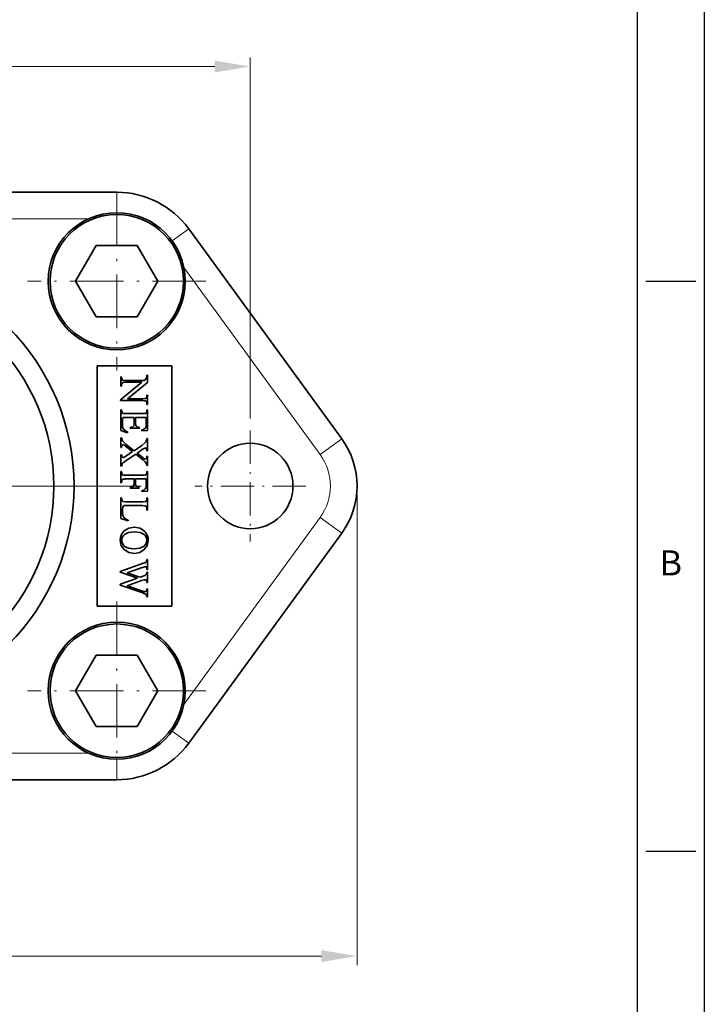
# Model space of a CAD drawing. Extents: x -829 to -733, y 645 to 810.
# Drawn here: x -771 to -733, y 674 to 729 of the extents above; entities that cross this region are included whole.
import ezdxf
from ezdxf.enums import TextEntityAlignment as Align

# ---------------------------------------------------------------- set-up
doc = ezdxf.new("R2010")
doc.units = 0
doc.linetypes.add('DASHDOT', pattern=[18.5, 12, -3, 0.5, -3])
doc.layers.add('XX3', color=7, linetype='Continuous')
doc.styles.add('ROMAND', font='romand', dxfattribs={"height": 0.1875})
doc.dimstyles.get("Standard").update_dxf_attribs({"dimtxt": 5, "dimasz": 8, "dimexe": 2, "dimexo": 2, "dimgap": 0.09, "dimtad": 0, "dimtoh": 1, "dimlfac": 0.03937, "dimzin": 0, "dimdsep": 46, "dimlunit": 3, "dimtxsty": 'Standard', "dimcen": 0.09, "dimclrd": 6, "dimclre": 6, "dimclrt": 2, "dimadec": 0, "dimazin": 0, "dimtfac": 1, "dimtmove": 0, "dimatfit": 3, "dimfxl": 1, "dimtolj": 1, "dimtzin": 0, "dimlwd": 0, "dimlwe": 0, "dimarcsym": 0})

# ---------------------------------------------------------------- blocks, each defined once
blk = doc.blocks.new('*D1')
at = {"color": 6, "lineweight": 0, "transparency": 16777216}
for p, q in [((-809.028, 702.182), (-809.028, 675.778)), ((-752.028, 702.182), (-752.028, 675.778)), ((-807.028, 676.278), (-786.801, 676.278)), ((-754.028, 676.278), (-774.256, 676.278))]:
    blk.add_line(p, q, dxfattribs=at)
at = {"color": 6, "transparency": 16777216}
for points in [[(-807.028, 676.612), (-807.028, 675.945), (-809.028, 676.278)], [(-754.028, 676.612), (-754.028, 675.945), (-752.028, 676.278)]]:
    blk.add_solid(points, dxfattribs=at)
at = {"layer": 'DEFPOINTS', "color": 0, "transparency": 16777216}
for p in [(-809.028, 702.682), (-752.028, 702.682), (-752.028, 676.278)]:
    blk.add_point(p, dxfattribs=at)
at = {"color": 2, "transparency": 16777216, "insert": (-780.528, 676.278), "char_height": 1.25, "attachment_point": 5}
blk.add_mtext('\\A1;2.24" [57.00]', dxfattribs=at)
blk = doc.blocks.new('*D3')
at = {"color": 6, "lineweight": 0, "transparency": 16777216}
for p, q in [((-803.028, 706.481), (-803.028, 726.743)), ((-758.028, 706.481), (-758.028, 726.743)), ((-801.028, 726.243), (-786.593, 726.243)), ((-760.028, 726.243), (-774.464, 726.243))]:
    blk.add_line(p, q, dxfattribs=at)
at = {"color": 6, "transparency": 16777216}
for points in [[(-801.028, 726.576), (-801.028, 725.91), (-803.028, 726.243)], [(-760.028, 726.576), (-760.028, 725.91), (-758.028, 726.243)]]:
    blk.add_solid(points, dxfattribs=at)
at = {"layer": 'DEFPOINTS', "color": 0, "transparency": 16777216}
for p in [(-758.028, 726.243), (-803.028, 705.981), (-758.028, 705.981)]:
    blk.add_point(p, dxfattribs=at)
at = {"color": 2, "transparency": 16777216, "insert": (-780.528, 726.243), "char_height": 1.25, "attachment_point": 5}
blk.add_mtext('\\A1;1.77" [45.00]', dxfattribs=at)

msp = doc.modelspace()

# ---------------------------------------------------------------- linework, layer by layer
at = {"color": 7, "lineweight": 35}
for p, q in [((-765.528, 719.182), (-795.528, 719.182)), ((-765.528, 686.182), (-795.528, 686.182))]:
    msp.add_line(p, q, dxfattribs=at)
at = {"color": 1, "linetype": 'DASHDOT', "lineweight": 13, "ltscale": 0.25025}
for p, q in [((-765.528, 719.187), (-765.528, 709.177)), ((-760.523, 714.182), (-770.534, 714.182)), ((-765.528, 696.187), (-765.528, 686.177)), ((-760.523, 691.182), (-770.534, 691.182))]:
    msp.add_line(p, q, dxfattribs=at)
at = {"color": 7, "lineweight": 13, "ltscale": 0.02875}
for p, q in [((-765.528, 718.032), (-765.528, 719.182)), ((-762.417, 716.45), (-761.488, 717.127)), ((-762.417, 688.915), (-761.488, 688.237)), ((-765.528, 687.332), (-765.528, 686.182))]:
    msp.add_line(p, q, dxfattribs=at)
at = {"color": 7, "lineweight": 13}
for p, q in [((-767.132, 717.682), (-793.925, 717.682)), ((-767.132, 687.682), (-793.925, 687.682))]:
    msp.add_line(p, q, dxfattribs=at)
at = {"color": 7, "lineweight": 35, "ltscale": 0.364863}
for p, q in [((-752.892, 705.333), (-761.488, 717.127)), ((-752.892, 700.032), (-761.488, 688.237))]:
    msp.add_line(p, q, dxfattribs=at)
at = {"color": 7, "lineweight": 35, "ltscale": 0.057735}
for p, q in [((-767.838, 714.182), (-766.683, 716.182)), ((-764.374, 716.182), (-763.219, 714.182)), ((-766.683, 712.182), (-767.838, 714.182)), ((-763.219, 714.182), (-764.374, 712.182)), ((-766.683, 693.182), (-767.838, 691.182)), ((-763.219, 691.182), (-764.374, 693.182)), ((-767.838, 691.182), (-766.683, 689.182)), ((-764.374, 689.182), (-763.219, 691.182))]:
    msp.add_line(p, q, dxfattribs=at)
at = {"color": 7, "lineweight": 35, "ltscale": 0.057736}
for p, q in [((-766.683, 716.182), (-764.374, 716.182)), ((-764.374, 712.182), (-766.683, 712.182)), ((-764.374, 693.182), (-766.683, 693.182)), ((-766.683, 689.182), (-764.374, 689.182))]:
    msp.add_line(p, q, dxfattribs=at)
at = {"color": 7, "lineweight": 13, "ltscale": 0.324766}
for p, q in [((-754.104, 704.449), (-761.755, 714.947)), ((-754.104, 700.915), (-761.755, 690.417))]:
    msp.add_line(p, q, dxfattribs=at)
at = {"color": 7, "lineweight": 35, "ltscale": 0.3375}
for p, q in [((-766.628, 709.432), (-766.628, 695.932)), ((-762.429, 695.932), (-762.429, 709.432))]:
    msp.add_line(p, q, dxfattribs=at)
at = {"color": 7, "lineweight": 35, "ltscale": 0.104999}
for p, q in [((-762.429, 709.432), (-766.628, 709.432)), ((-766.628, 695.932), (-762.429, 695.932))]:
    msp.add_line(p, q, dxfattribs=at)
at = {"color": 7, "lineweight": 35, "ltscale": 0.03903}
msp.add_line((-765.32, 707.518), (-764.112, 708.507), dxfattribs=at)
at = {"color": 7, "lineweight": 35, "ltscale": 0.013053}
for p, q in [((-765.296, 708.295), (-765.296, 708.817)), ((-763.796, 707.788), (-763.796, 707.266))]:
    msp.add_line(p, q, dxfattribs=at)
at = {"color": 7, "lineweight": 35, "ltscale": 0.001024}
for p, q in [((-765.296, 708.817), (-765.255, 708.817)), ((-763.837, 708.9), (-763.796, 708.9)), ((-765.255, 708.295), (-765.296, 708.295)), ((-763.837, 707.788), (-763.796, 707.788)), ((-765.296, 706.963), (-765.255, 706.963)), ((-763.796, 707.266), (-763.837, 707.266)), ((-763.837, 706.963), (-763.796, 706.963)), ((-765.296, 705.384), (-765.255, 705.384)), ((-763.837, 705.354), (-763.796, 705.354)), ((-765.255, 704.852), (-765.296, 704.852)), ((-763.796, 704.66), (-763.837, 704.66)), ((-765.296, 704.435), (-765.255, 704.435)), ((-763.837, 704.357), (-763.796, 704.357)), ((-765.255, 703.791), (-765.296, 703.791)), ((-765.296, 703.503), (-765.255, 703.503)), ((-763.796, 703.825), (-763.837, 703.825)), ((-763.837, 703.503), (-763.796, 703.503)), ((-765.255, 702.859), (-765.296, 702.859)), ((-765.296, 702.009), (-765.255, 702.009)), ((-763.837, 702.009), (-763.796, 702.009)), ((-763.796, 701.33), (-763.837, 701.33)), ((-763.837, 698.555), (-763.796, 698.555)), ((-763.796, 697.999), (-763.837, 697.999)), ((-763.837, 697.842), (-763.796, 697.842)), ((-763.796, 697.258), (-763.837, 697.258)), ((-763.837, 696.912), (-763.796, 696.912)), ((-763.796, 696.464), (-763.837, 696.464))]:
    msp.add_line(p, q, dxfattribs=at)
at = {"color": 7, "lineweight": 35, "ltscale": 0.001299}
msp.add_line((-765.255, 708.817), (-765.255, 708.765), dxfattribs=at)
at = {"color": 7, "lineweight": 35, "ltscale": 0.026079}
msp.add_line((-765.036, 708.604), (-763.993, 708.604), dxfattribs=at)
at = {"color": 7, "lineweight": 35, "ltscale": 0.023093}
msp.add_line((-764.112, 708.507), (-765.036, 708.507), dxfattribs=at)
at = {"color": 7, "lineweight": 35, "ltscale": 0.036285}
msp.add_line((-763.796, 708.493), (-764.921, 707.576), dxfattribs=at)
at = {"color": 7, "lineweight": 35, "ltscale": 0.010177}
msp.add_line((-763.796, 708.9), (-763.796, 708.493), dxfattribs=at)
at = {"color": 7, "lineweight": 35, "ltscale": 0.001328}
for p, q in [((-765.255, 708.348), (-765.255, 708.295)), ((-765.255, 706.963), (-765.255, 706.91)), ((-763.837, 707.266), (-763.837, 707.319)), ((-763.837, 706.91), (-763.837, 706.963)), ((-765.255, 703.503), (-765.255, 703.45)), ((-763.837, 703.45), (-763.837, 703.503))]:
    msp.add_line(p, q, dxfattribs=at)
at = {"color": 7, "lineweight": 35, "ltscale": 0.000994873}
msp.add_line((-765.32, 707.478), (-765.32, 707.518), dxfattribs=at)
at = {"color": 7, "lineweight": 35, "ltscale": 0.03161}
msp.add_line((-764.056, 707.478), (-765.32, 707.478), dxfattribs=at)
at = {"color": 7, "lineweight": 35, "ltscale": 0.021626}
msp.add_line((-764.921, 707.576), (-764.056, 707.576), dxfattribs=at)
at = {"color": 7, "lineweight": 35, "ltscale": 0.0013}
msp.add_line((-763.837, 707.736), (-763.837, 707.788), dxfattribs=at)
at = {"color": 7, "lineweight": 35, "ltscale": 0.028899}
for p, q in [((-765.296, 705.807), (-765.296, 706.963)), ((-763.796, 706.963), (-763.796, 705.807))]:
    msp.add_line(p, q, dxfattribs=at)
at = {"color": 7, "lineweight": 35, "ltscale": 0.006361}
msp.add_line((-765.214, 706.412), (-765.214, 706.158), dxfattribs=at)
at = {"color": 7, "lineweight": 35, "ltscale": 0.012361}
msp.add_line((-764.551, 706.536), (-765.046, 706.536), dxfattribs=at)
at = {"color": 7, "lineweight": 35, "ltscale": 0.024364}
msp.add_line((-765.031, 706.748), (-764.057, 706.748), dxfattribs=at)
at = {"color": 7, "lineweight": 35, "ltscale": 0.008241}
for p, q in [((-764.551, 706.206), (-764.551, 706.536)), ((-764.47, 706.536), (-764.47, 706.206))]:
    msp.add_line(p, q, dxfattribs=at)
at = {"color": 7, "lineweight": 35, "ltscale": 0.014822}
msp.add_line((-763.877, 706.536), (-764.47, 706.536), dxfattribs=at)
at = {"color": 7, "lineweight": 35, "ltscale": 0.010287}
msp.add_line((-763.877, 706.124), (-763.877, 706.536), dxfattribs=at)
at = {"color": 7, "lineweight": 35, "ltscale": 0.009944}
msp.add_line((-764.92, 705.677), (-765.296, 705.807), dxfattribs=at)
at = {"color": 7, "lineweight": 35, "ltscale": 0.001106}
for p, q in [((-764.92, 705.722), (-764.92, 705.677)), ((-765.33, 697.117), (-765.33, 697.161))]:
    msp.add_line(p, q, dxfattribs=at)
at = {"color": 7, "lineweight": 35, "ltscale": 0.001023}
for p, q in [((-764.775, 705.93), (-764.775, 705.971)), ((-764.252, 705.971), (-764.252, 705.93)), ((-764.769, 702.566), (-764.769, 702.607)), ((-764.261, 702.607), (-764.261, 702.566))]:
    msp.add_line(p, q, dxfattribs=at)
at = {"color": 7, "lineweight": 35, "ltscale": 0.013054}
msp.add_line((-764.252, 705.93), (-764.775, 705.93), dxfattribs=at)
at = {"color": 7, "lineweight": 35, "ltscale": 0.001079}
msp.add_line((-764.124, 705.79), (-764.124, 705.833), dxfattribs=at)
at = {"color": 7, "lineweight": 35, "ltscale": 0.008224}
msp.add_line((-763.796, 705.807), (-764.124, 705.79), dxfattribs=at)
at = {"color": 1, "linetype": 'DASHDOT', "lineweight": 13, "ltscale": 0.156}
for p, q in [((-758.028, 705.802), (-758.028, 699.562)), ((-754.909, 702.682), (-761.148, 702.682))]:
    msp.add_line(p, q, dxfattribs=at)
at = {"color": 7, "lineweight": 35, "ltscale": 0.013303}
for p, q in [((-765.296, 704.852), (-765.296, 705.384)), ((-763.796, 704.357), (-763.796, 703.825))]:
    msp.add_line(p, q, dxfattribs=at)
at = {"color": 7, "lineweight": 35, "ltscale": 0.017339}
msp.add_line((-763.796, 705.354), (-763.796, 704.66), dxfattribs=at)
at = {"color": 7, "lineweight": 13, "ltscale": 0.0375}
for p, q in [((-754.104, 704.449), (-752.892, 705.333)), ((-754.104, 700.915), (-752.892, 700.032))]:
    msp.add_line(p, q, dxfattribs=at)
at = {"color": 7, "lineweight": 35, "ltscale": 0.012768}
msp.add_line((-764.636, 704.612), (-765.039, 704.926), dxfattribs=at)
at = {"color": 7, "lineweight": 35, "ltscale": 0.011536}
msp.add_line((-765.021, 704.357), (-764.636, 704.612), dxfattribs=at)
at = {"color": 7, "lineweight": 35, "ltscale": 0.014253}
msp.add_line((-765.005, 705.014), (-764.558, 704.66), dxfattribs=at)
at = {"color": 7, "lineweight": 35, "ltscale": 0.013093}
msp.add_line((-764.558, 704.66), (-764.125, 704.956), dxfattribs=at)
at = {"color": 7, "lineweight": 35, "ltscale": 0.010347}
msp.add_line((-764.041, 704.761), (-764.385, 704.531), dxfattribs=at)
at = {"color": 7, "lineweight": 35, "ltscale": 0.016095}
for p, q in [((-765.296, 703.791), (-765.296, 704.435)), ((-765.296, 702.859), (-765.296, 703.503))]:
    msp.add_line(p, q, dxfattribs=at)
at = {"color": 7, "lineweight": 35, "ltscale": 0.014451}
msp.add_line((-764.465, 704.476), (-764.945, 704.154), dxfattribs=at)
at = {"color": 7, "lineweight": 35, "ltscale": 0.012077}
msp.add_line((-764.084, 704.178), (-764.465, 704.476), dxfattribs=at)
at = {"color": 7, "lineweight": 35, "ltscale": 0.01075}
msp.add_line((-764.385, 704.531), (-764.048, 704.264), dxfattribs=at)
at = {"color": 7, "lineweight": 35, "ltscale": 0.027904}
msp.add_line((-763.796, 703.503), (-763.796, 702.387), dxfattribs=at)
at = {"color": 7, "lineweight": 35, "ltscale": 0.001355}
msp.add_line((-765.255, 702.913), (-765.255, 702.859), dxfattribs=at)
at = {"color": 7, "lineweight": 35, "ltscale": 0.024225}
msp.add_line((-765.03, 703.288), (-764.061, 703.288), dxfattribs=at)
at = {"color": 7, "lineweight": 35, "ltscale": 0.011781}
msp.add_line((-764.559, 703.076), (-765.03, 703.076), dxfattribs=at)
at = {"color": 7, "lineweight": 35, "ltscale": 0.006831}
for p, q in [((-764.559, 702.803), (-764.559, 703.076)), ((-764.467, 703.076), (-764.467, 702.803))]:
    msp.add_line(p, q, dxfattribs=at)
at = {"color": 7, "lineweight": 35, "ltscale": 0.01474}
msp.add_line((-763.877, 703.076), (-764.467, 703.076), dxfattribs=at)
at = {"color": 7, "lineweight": 35, "ltscale": 0.008269}
msp.add_line((-763.877, 702.745), (-763.877, 703.076), dxfattribs=at)
at = {"color": 1, "linetype": 'DASHDOT', "lineweight": 13}
msp.add_line((-764.148, 702.682), (-796.909, 702.682), dxfattribs=at)
at = {"color": 7, "lineweight": 35, "ltscale": 0.012694}
msp.add_line((-764.261, 702.566), (-764.769, 702.566), dxfattribs=at)
at = {"color": 7, "lineweight": 35, "ltscale": 0.000967407}
msp.add_line((-764.125, 702.372), (-764.125, 702.411), dxfattribs=at)
at = {"color": 7, "lineweight": 35, "ltscale": 0.008249}
msp.add_line((-763.796, 702.387), (-764.125, 702.372), dxfattribs=at)
at = {"color": 7, "lineweight": 35, "ltscale": 0.029037}
msp.add_line((-765.296, 700.848), (-765.296, 702.009), dxfattribs=at)
at = {"color": 7, "lineweight": 35, "ltscale": 0.001411}
for p, q in [((-765.255, 702.009), (-765.255, 701.953)), ((-763.837, 701.953), (-763.837, 702.009))]:
    msp.add_line(p, q, dxfattribs=at)
at = {"color": 7, "lineweight": 35, "ltscale": 0.024197}
msp.add_line((-765.029, 701.793), (-764.061, 701.793), dxfattribs=at)
at = {"color": 7, "lineweight": 35, "ltscale": 0.01698}
msp.add_line((-763.796, 702.009), (-763.796, 701.33), dxfattribs=at)
at = {"color": 7, "lineweight": 35, "ltscale": 0.002737}
msp.add_line((-765.2, 701.35), (-765.2, 701.24), dxfattribs=at)
at = {"color": 7, "lineweight": 35, "ltscale": 0.023561}
msp.add_line((-764.087, 701.581), (-765.029, 701.581), dxfattribs=at)
at = {"color": 7, "lineweight": 35, "ltscale": 0.010671}
msp.add_line((-764.889, 700.719), (-765.296, 700.848), dxfattribs=at)
at = {"color": 7, "lineweight": 35, "ltscale": 0.000932826}
msp.add_line((-764.881, 700.756), (-764.889, 700.719), dxfattribs=at)
at = {"color": 7, "lineweight": 35, "ltscale": 0.013882}
msp.add_line((-763.796, 698.555), (-763.796, 697.999), dxfattribs=at)
at = {"color": 7, "lineweight": 35, "ltscale": 0.033074}
msp.add_line((-765.33, 697.882), (-764.084, 698.328), dxfattribs=at)
at = {"color": 7, "lineweight": 35, "ltscale": 0.022303}
msp.add_line((-764.105, 698.098), (-764.947, 697.802), dxfattribs=at)
at = {"color": 7, "lineweight": 35, "ltscale": 0.000663757}
msp.add_line((-763.837, 697.999), (-763.837, 698.026), dxfattribs=at)
at = {"color": 7, "lineweight": 35, "ltscale": 0.000995636}
for p, q in [((-765.33, 697.842), (-765.33, 697.882)), ((-763.837, 697.258), (-763.837, 697.298))]:
    msp.add_line(p, q, dxfattribs=at)
at = {"color": 7, "lineweight": 35, "ltscale": 0.025436}
msp.add_line((-764.371, 697.503), (-765.33, 697.842), dxfattribs=at)
at = {"color": 7, "lineweight": 35, "ltscale": 0.025455}
msp.add_line((-765.33, 697.161), (-764.371, 697.503), dxfattribs=at)
at = {"color": 7, "lineweight": 35, "ltscale": 0.018944}
msp.add_line((-764.947, 697.802), (-764.232, 697.554), dxfattribs=at)
at = {"color": 7, "lineweight": 35, "ltscale": 0.021612}
msp.add_line((-764.132, 697.368), (-764.947, 697.08), dxfattribs=at)
at = {"color": 7, "lineweight": 35, "ltscale": 0.003341}
msp.add_line((-764.232, 697.554), (-764.105, 697.598), dxfattribs=at)
at = {"color": 7, "lineweight": 35, "ltscale": 0.002669}
msp.add_line((-764.105, 697.598), (-764.005, 697.633), dxfattribs=at)
at = {"color": 7, "lineweight": 35, "ltscale": 0.014602}
msp.add_line((-763.796, 697.842), (-763.796, 697.258), dxfattribs=at)
at = {"color": 7, "lineweight": 35, "ltscale": 0.031984}
msp.add_line((-764.121, 696.698), (-765.33, 697.117), dxfattribs=at)
at = {"color": 7, "lineweight": 35, "ltscale": 0.021856}
msp.add_line((-764.947, 697.08), (-764.121, 696.795), dxfattribs=at)
at = {"color": 7, "lineweight": 35, "ltscale": 0.0112}
msp.add_line((-763.796, 696.912), (-763.796, 696.464), dxfattribs=at)
at = {"color": 7, "lineweight": 35}
for points in [[(-765.255, 708.765), (-765.229, 708.661), (-765.197, 708.629)], [(-765.208, 708.477), (-765.234, 708.444), (-765.255, 708.348)], [(-765.036, 708.507), (-765.174, 708.494), (-765.208, 708.477)], [(-765.197, 708.629), (-765.164, 708.615), (-765.036, 708.604)], [(-764.056, 707.576), (-763.917, 707.589), (-763.883, 707.607)], [(-763.894, 707.454), (-763.928, 707.467), (-764.056, 707.478)], [(-763.837, 707.319), (-763.862, 707.421), (-763.894, 707.454)], [(-763.883, 707.607), (-763.857, 707.639), (-763.837, 707.736)], [(-764.057, 706.748), (-763.915, 706.761), (-763.881, 706.777)], [(-763.881, 706.777), (-763.856, 706.809), (-763.837, 706.91)], [(-764.47, 706.206), (-764.453, 706.073), (-764.432, 706.035)], [(-764.432, 706.035), (-764.389, 706.002), (-764.252, 705.971)], [(-764.125, 704.956), (-763.945, 705.1), (-763.895, 705.16)], [(-765.228, 704.966), (-765.241, 704.94), (-765.255, 704.852)], [(-763.922, 704.814), (-763.953, 704.808), (-764.041, 704.761)], [(-763.837, 704.66), (-763.851, 704.754), (-763.865, 704.782)], [(-764.945, 704.154), (-765.146, 704.006), (-765.197, 703.956)], [(-765.255, 703.45), (-765.231, 703.348), (-765.2, 703.315)], [(-765.2, 703.315), (-765.166, 703.3), (-765.03, 703.288)], [(-764.467, 702.803), (-764.449, 702.7), (-764.426, 702.665)], [(-764.426, 702.665), (-764.389, 702.639), (-764.261, 702.607)], [(-765.255, 701.953), (-765.227, 701.85), (-765.193, 701.817)], [(-765.193, 701.817), (-765.159, 701.804), (-765.029, 701.793)], [(-764.061, 701.793), (-763.921, 701.807), (-763.885, 701.824)], [(-765.189, 701.522), (-765.196, 701.491), (-765.2, 701.35)], [(-763.917, 701.563), (-763.952, 701.573), (-764.087, 701.581)], [(-765.11, 700.156), (-764.857, 700.313), (-764.54, 700.366)], [(-764.54, 700.366), (-764.216, 700.305), (-763.957, 700.123)], [(-764.536, 700.113), (-764.861, 700.073), (-765.101, 699.956)], [(-763.991, 699.961), (-764.22, 700.075), (-764.536, 700.113)], [(-763.993, 699.302), (-763.88, 699.447), (-763.842, 699.638)], [(-763.761, 699.617), (-763.817, 699.345), (-763.984, 699.111)], [(-764.537, 698.897), (-764.85, 698.951), (-765.104, 699.113)], [(-765.087, 699.288), (-764.874, 699.185), (-764.567, 699.15)], [(-764.567, 699.15), (-764.231, 699.188), (-763.993, 699.302)], [(-763.984, 699.111), (-764.233, 698.951), (-764.537, 698.897)], [(-763.935, 697.417), (-763.982, 697.412), (-764.132, 697.368)]]:
    msp.add_lwpolyline(points, dxfattribs=at)
for centre, radius in [((-765.528, 714.182), 3.85), ((-765.528, 714.182), 3.75), ((-780.528, 702.682), 12.6), ((-780.528, 702.682), 11.47), ((-758.028, 702.682), 2.4), ((-765.528, 691.182), 3.85), ((-765.528, 691.182), 3.75)]:
    msp.add_circle(centre, radius, dxfattribs=at)
for centre, radius, start, end in [((-765.528, 714.182), 5, 36.0849, 90), ((-764.414, 709.136), 0.678, 308.384, 320.378), ((-764.19, 708.899), 0.357, 326.8001, 344.2705), ((-764.194, 708.885), 0.358, 346.6116, 2.331), ((-765.044, 706.909), 0.21, 179.9137, 208.4891), ((-765.147, 706.847), 0.0907, 204.9157, 251.1566), ((-765.012, 706.429), 0.202, 160.4499, 184.772), ((-765.138, 706.46), 0.0728, 113.7629, 150.7652), ((-765.062, 707.267), 0.519, 257.2957, 273.4173), ((-765.076, 706.042), 0.494, 86.5222, 100.717), ((-764.512, 706.127), 0.702, 177.5412, 192.7336), ((-764.935, 706.061), 0.276, 198.7267, 226.1313), ((-764.549, 706.496), 0.858, 227.6781, 244.4391), ((-764.827, 706.563), 0.594, 275.029, 288.9383), ((-764.7, 706.123), 0.139, 298.4399, 336.0041), ((-764.889, 706.185), 0.338, 339.4819, 3.5793), ((-764.194, 706.347), 0.517, 277.7719, 296.7673), ((-764.056, 706.031), 0.173, 303.1169, 339.0208), ((-764.392, 706.095), 0.514, 345.6882, 3.2376), ((-764.93, 705.409), 0.326, 184.4621, 202.1213), ((-764.712, 705.507), 0.564, 202.9739, 218.4355), ((-764.452, 705.751), 0.92, 220.2937, 233.1336), ((-764.202, 705.358), 0.365, 327.1703, 359.3393), ((-756.528, 702.682), 4.5, 323.9151, 36.0849), ((-765.17, 704.925), 0.0711, 89.6193, 144.701), ((-765.169, 704.893), 0.102, 64.4868, 90.1502), ((-765.428, 704.463), 0.604, 49.9921, 59.9556), ((-763.926, 704.742), 0.0722, 33.0734, 86.4131), ((-764.959, 704.426), 0.295, 178.2136, 196.9385), ((-765.16, 704.374), 0.0884, 202.6497, 234.1892), ((-765.167, 704.357), 0.0707, 231.0129, 267.9256), ((-765.17, 704.425), 0.139, 270.3604, 291.8953), ((-765.562, 705.105), 0.922, 298.7198, 305.8582), ((-764.833, 703.161), 1.262, 43.9894, 53.6428), ((-763.693, 704.686), 0.55, 229.9165, 240.2791), ((-763.92, 704.297), 0.1, 242.7762, 269.6821), ((-764.237, 703.766), 0.414, 23.0918, 41.039), ((-763.919, 704.263), 0.0663, 268.9793, 306.8173), ((-763.928, 704.28), 0.0853, 304.5106, 340.6302), ((-764.214, 704.34), 0.377, 346.5387, 2.6277), ((-764.972, 703.786), 0.283, 143.0276, 178.9845), ((-764.042, 703.449), 0.205, 330.5471, 0.1999), ((-764.152, 703.819), 0.316, 1.1757, 20.2878), ((-765.045, 702.913), 0.21, 150.8038, 179.8592), ((-765.138, 702.972), 0.0993, 115.2798, 154.3802), ((-765.062, 702.562), 0.514, 86.5002, 103.3985), ((-764.03, 703.802), 0.514, 266.5002, 283.3985), ((-763.953, 703.393), 0.0999, 294.892, 333.2936), ((-764.753, 702.901), 0.294, 266.9576, 292.5882), ((-764.701, 702.752), 0.136, 296.1643, 332.6301), ((-764.799, 702.787), 0.24, 336.2133, 3.8232), ((-764.221, 702.845), 0.444, 282.4136, 304.2347), ((-764.099, 702.651), 0.214, 306.4983, 338.6197), ((-764.383, 702.718), 0.505, 343.2686, 3.0941), ((-763.999, 701.939), 0.163, 314.8755, 4.7733), ((-764.389, 701.197), 0.812, 176.9416, 194.1977), ((-765.115, 701.495), 0.0791, 120.4711, 159.9394), ((-765.053, 701.267), 0.314, 85.7095, 109.078), ((-763.984, 701.445), 0.136, 22.6861, 60.3447), ((-764.264, 701.363), 0.428, 355.5222, 18.392), ((-764.879, 701.113), 0.318, 201.1452, 229.4937), ((-764.621, 701.468), 0.757, 232.1002, 249.932), ((-764.638, 699.65), 0.692, 133.0037, 181.252), ((-764.636, 699.625), 0.694, 179.2241, 227.6042), ((-764.864, 699.65), 0.387, 127.7105, 181.8632), ((-764.819, 699.629), 0.433, 178.9122, 231.7843), ((-764.237, 699.652), 0.394, 357.9103, 51.5032), ((-764.478, 699.631), 0.717, 358.9166, 43.3475), ((-764.05, 698.543), 0.213, 334.6424, 3.151), ((-763.797, 697.351), 0.807, 99.2933, 112.4307), ((-764.791, 700.442), 2.229, 288.4779, 293.0151), ((-763.927, 698.065), 0.0814, 38.1097, 89.9759), ((-763.982, 698.517), 0.141, 296.4613, 332.2676), ((-763.971, 698.036), 0.135, 355.5795, 36.2038), ((-764.212, 698.14), 0.548, 292.2696, 303.827), ((-763.93, 697.324), 0.0929, 43.8973, 93.144), ((-763.983, 697.796), 0.135, 304.2924, 325.7076), ((-764.032, 697.839), 0.199, 323.4307, 341.4429), ((-763.968, 697.311), 0.132, 354.4951, 36.5306), ((-764.081, 697.832), 0.244, 346.7721, 2.4773), ((-764.161, 696.9), 0.325, 342.4393, 2.0583), ((-763.844, 697.457), 0.717, 247.3262, 263.0687), ((-764.493, 695.413), 1.338, 65.3857, 73.8488), ((-764.029, 696.442), 0.208, 34.3302, 63.496), ((-763.931, 696.824), 0.0778, 270.4535, 308.2496), ((-763.929, 696.83), 0.0819, 304.1393, 339.9955), ((-764.027, 696.473), 0.19, 357.2472, 26.9298), ((-765.528, 691.182), 5, 270, 323.9151)]:
    msp.add_arc(centre, radius, start, end, dxfattribs=at)
at = {"color": 7, "lineweight": 13}
msp.add_arc((-756.528, 702.682), 3, 323.9151, 36.0849, dxfattribs=at)
at = {"layer": 'XX3'}
for p, q in [((-732.522, 810.199), (-732.522, 644.529)), ((-735.816, 714.185), (-732.992, 714.185)), ((-735.816, 682.181), (-732.992, 682.181))]:
    msp.add_line(p, q, dxfattribs=at)
at = {"layer": 'XX3', "color": 1}
msp.add_line((-736.287, 806.434), (-736.287, 648.294), dxfattribs=at)

# ---------------------------------------------------------------- texts
at = {"layer": 'XX3', "color": 7, "style": 'ROMAND'}
msp.add_text('B', height=1.412, dxfattribs=at).set_placement((-734.404, 698.183), align=Align.MIDDLE)

# ---------------------------------------------------------------- dimensions: what is measured, and where the dimension line sits
dim = msp.add_linear_dim(base=(-758.028, 726.243), p1=(-803.028, 705.981), p2=(-758.028, 705.981), dimstyle='Standard', override={"dimscale": 0.25})
dim.commit()
dim.dimension.update_dxf_attribs({"geometry": '*D3', "text_midpoint": (-780.528, 726.243)})
dim = msp.add_linear_dim(base=(-752.028, 676.278), p1=(-809.028, 702.682), p2=(-752.028, 702.682), dimstyle='Standard', override={"dimscale": 0.25})
dim.commit()
dim.dimension.update_dxf_attribs({"geometry": '*D1', "text_midpoint": (-780.528, 676.278), "dimtype": 160})

doc.saveas('drawing.dxf')
